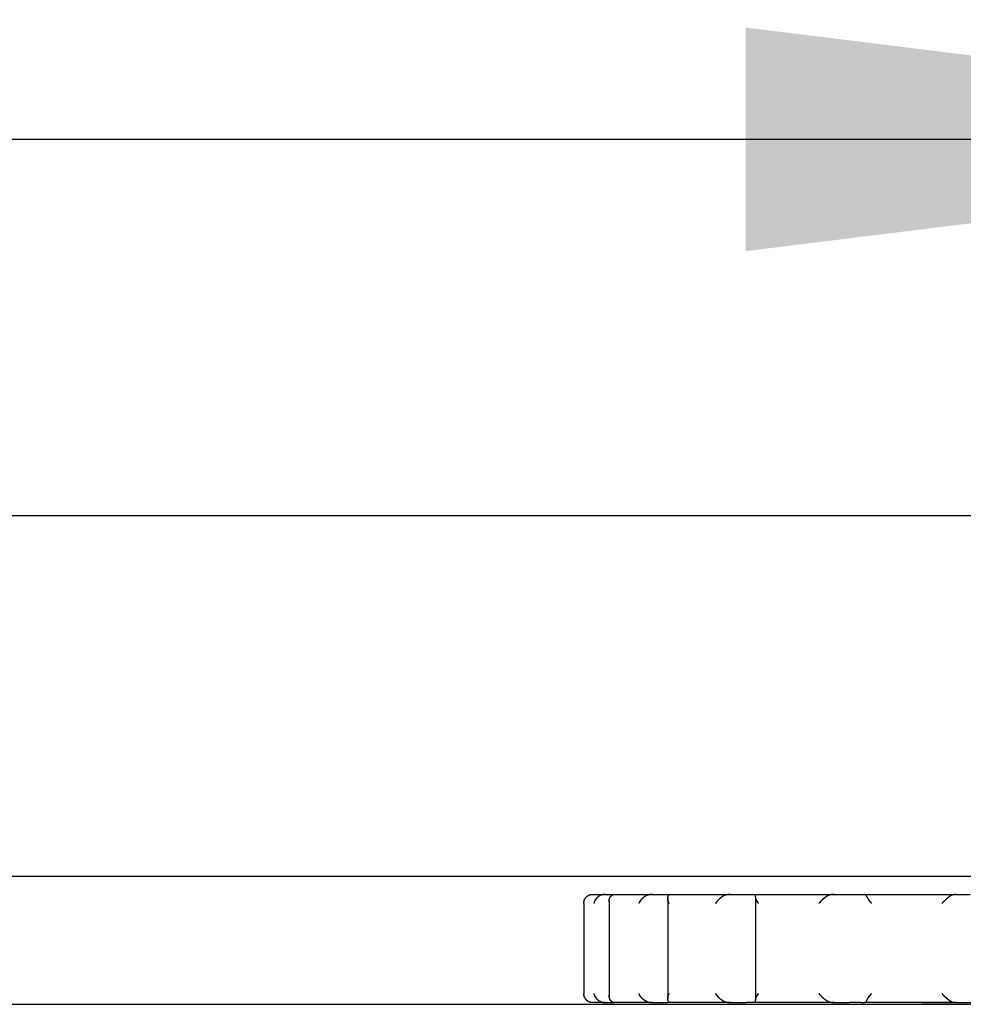
# Model space of a CAD drawing. Extents: x 0 to 5940, y 0 to 4200.
# Drawn here: x 5267 to 5319, y 720 to 775 of the extents above; entities that cross this region are included whole.
import ezdxf

# ---------------------------------------------------------------- set-up
doc = ezdxf.new("R2010")
doc.units = 0
doc.header["$LTSCALE"] = 20
doc.linetypes.add('PHANTOM', pattern=[12.7, 6.35, -1.27, 1.27, -1.27, 1.27, -1.27])
doc.layers.get('0').update_dxf_attribs({"linetype": 'CONTINUOUS'})
doc.layers.add('DOLD_REFERENS_RAM___LINJER', color=1, linetype='CONTINUOUS')
doc.styles.add('SLDTEXTSTYLE0', font='TXT', dxfattribs={"width": 0.7})
doc.dimstyles.new('SLDDIMSTYLE0', dxfattribs={"dimtxt": 50.8, "dimasz": 50, "dimexe": 0, "dimexo": 0.0625, "dimgap": 12.7, "dimtad": 0, "dimtih": 1, "dimtoh": 1, "dimrnd": 1e-09, "dimzin": 12, "dimtxsty": 'SLDTEXTSTYLE0', "dimsah": 1, "dimcen": 0.09, "dimazin": 3, "dimtfac": 1, "dimtofl": 0, "dimtmove": 0, "dimatfit": 3, "dimtolj": 1, "dimtzin": 12})
doc.dimstyles.new('SLDDIMSTYLE3', dxfattribs={"dimtxt": 50.8, "dimasz": 50, "dimexe": 0, "dimexo": 0.0625, "dimgap": 12.7, "dimtad": 0, "dimtih": 1, "dimtoh": 1, "dimdec": 0, "dimrnd": 1e-09, "dimzin": 12, "dimtxsty": 'SLDTEXTSTYLE0', "dimsah": 1, "dimcen": 0.09, "dimazin": 3, "dimtfac": 1, "dimtofl": 0, "dimtmove": 0, "dimatfit": 3, "dimtolj": 1, "dimtzin": 12})

# ---------------------------------------------------------------- blocks, each defined once
blk = doc.blocks.new('_D_11')
at = {"color": 7, "linetype": 'CONTINUOUS'}
for p, q in [((4982.263, 1336.194), (5428.114, 1336.194)), ((5408.114, 1336.194), (5408.114, 1106.285)), ((5303.206, 1097.994), (5294.916, 1097.994)), ((5294.916, 1097.994), (5294.916, 1014.739)), ((5513.021, 1097.994), (5521.311, 1097.994)), ((5521.311, 1097.994), (5521.311, 1014.739)), ((5294.916, 1014.739), (5303.206, 1014.739)), ((5521.311, 1014.739), (5513.021, 1014.739)), ((5408.114, 720.094), (5408.114, 950.004)), ((5317.005, 720.094), (5428.114, 720.094))]:
    blk.add_line(p, q, dxfattribs=at)
for points in [[(5408.114, 1336.194), (5401.914, 1286.194), (5414.314, 1286.194)], [(5408.114, 720.094), (5414.314, 770.094), (5401.914, 770.094)]]:
    blk.add_solid(points, dxfattribs=at)
at = {"color": 7, "linetype": 'CONTINUOUS', "char_height": 42.3333, "attachment_point": 1, "style": 'SLDTEXTSTYLE0'}
for s, insert in [('24,21in', (5313.569, 1069.309)), ('615mm', (5313.373, 1004.575))]:
    blk.add_mtext(s, dxfattribs=dict(at, insert=insert))
blk = doc.blocks.new('_D_12')
at = {"color": 7, "linetype": 'CONTINUOUS'}
for p, q in [((4982.263, 1836.194), (5567.237, 1836.194)), ((5547.237, 1836.194), (5547.237, 1600.036)), ((5457.577, 1591.745), (5449.287, 1591.745)), ((5449.287, 1591.745), (5449.287, 1508.49)), ((5636.896, 1591.745), (5645.186, 1591.745)), ((5645.186, 1591.745), (5645.186, 1508.49)), ((5449.287, 1508.49), (5457.577, 1508.49)), ((5645.186, 1508.49), (5636.896, 1508.49)), ((5547.237, 720.094), (5547.237, 1443.755)), ((5317.005, 720.094), (5567.237, 720.094))]:
    blk.add_line(p, q, dxfattribs=at)
for points in [[(5547.237, 1836.194), (5541.037, 1786.194), (5553.437, 1786.194)], [(5547.237, 720.094), (5553.437, 770.094), (5541.037, 770.094)]]:
    blk.add_solid(points, dxfattribs=at)
at = {"color": 7, "linetype": 'CONTINUOUS', "char_height": 42.3333, "attachment_point": 1, "style": 'SLDTEXTSTYLE0'}
for s, insert in [('43,9in', (5467.94, 1563.06)), ('1115mm', (5437.248, 1498.326))]:
    blk.add_mtext(s, dxfattribs=dict(at, insert=insert))
blk = doc.blocks.new('_D_13')
at = {"color": 7, "linetype": 'CONTINUOUS'}
for p, q in [((4565.855, 915.937), (4557.565, 915.937)), ((4557.565, 915.937), (4557.565, 832.682)), ((4775.669, 915.937), (4783.96, 915.937)), ((4783.96, 915.937), (4783.96, 832.682)), ((4557.565, 832.682), (4565.855, 832.682)), ((4783.96, 832.682), (4775.669, 832.682)), ((4457.263, 754.869), (4457.263, 787.947)), ((5357.263, 754.843), (5357.263, 787.947)), ((5357.263, 767.947), (4457.263, 767.947))]:
    blk.add_line(p, q, dxfattribs=at)
for points in [[(4457.263, 767.947), (4507.263, 761.747), (4507.263, 774.147)], [(5357.263, 767.947), (5307.263, 774.147), (5307.263, 761.747)]]:
    blk.add_solid(points, dxfattribs=at)
at = {"color": 7, "linetype": 'CONTINUOUS', "char_height": 42.3333, "attachment_point": 1, "style": 'SLDTEXTSTYLE0'}
for s, insert in [('35,43in', (4576.218, 887.252)), ('900mm', (4576.022, 822.518))]:
    blk.add_mtext(s, dxfattribs=dict(at, insert=insert))

msp = doc.modelspace()

# ---------------------------------------------------------------- linework, layer by layer
at = {"color": 7, "linetype": 'CONTINUOUS'}
for p, q in [((4457.263, 747.094), (5357.263, 747.094)), ((4457.263, 727.094), (5357.263, 727.094)), ((5298.78, 726.094), (5299.496, 726.094)), ((5299.496, 726.094), (5300.005, 726.094)), ((5300.005, 726.094), (5302.104, 726.094)), ((5302.104, 726.094), (5302.964, 726.094)), ((5302.964, 726.094), (5303.091, 726.094)), ((5303.087, 726.094), (5306.427, 726.094)), ((5306.427, 726.094), (5307.318, 726.094)), ((5307.318, 726.094), (5307.818, 726.094)), ((5307.818, 726.094), (5312.17, 726.094)), ((5307.818, 725.966), (5307.818, 720.223)), ((5312.17, 726.094), (5313.03, 726.094)), ((5313.03, 726.094), (5313.642, 726.094)), ((5313.642, 726.094), (5313.873, 726.094)), ((5313.873, 726.094), (5318.941, 726.094)), ((5318.941, 726.094), (5319.712, 726.094)), ((5298.311, 725.598), (5298.311, 720.591)), ((5299.71, 725.748), (5299.71, 720.44)), ((5302.952, 725.863), (5302.952, 720.327)), ((5299.496, 720.094), (5298.78, 720.094)), ((5299.496, 720.094), (5300.005, 720.094)), ((5302.104, 720.094), (5300.005, 720.094)), ((5302.104, 720.094), (5302.964, 720.094)), ((5303.087, 720.094), (5302.964, 720.094)), ((5306.427, 720.094), (5303.087, 720.094)), ((5306.427, 720.094), (5307.318, 720.094)), ((5307.818, 720.094), (5307.318, 720.094)), ((5312.17, 720.094), (5307.818, 720.094)), ((5312.17, 720.094), (5313.03, 720.094)), ((5313.642, 720.094), (5313.03, 720.094)), ((5313.642, 720.094), (5313.873, 720.094)), ((5318.941, 720.094), (5313.873, 720.094)), ((5318.941, 720.094), (5319.712, 720.094))]:
    msp.add_line(p, q, dxfattribs=at)
at = {"color": 7, "linetype": 'PHANTOM'}
for p, q in [((4457.263, 747.094), (5357.263, 747.094)), ((4457.263, 727.094), (5357.263, 727.094)), ((5298.78, 726.094), (5299.496, 726.094)), ((5299.496, 726.094), (5300.005, 726.094)), ((5300.005, 726.094), (5302.104, 726.094)), ((5302.104, 726.094), (5302.964, 726.094)), ((5302.964, 726.094), (5303.091, 726.094)), ((5303.087, 726.094), (5306.427, 726.094)), ((5306.427, 726.094), (5307.318, 726.094)), ((5307.318, 726.094), (5307.818, 726.094)), ((5307.818, 726.094), (5312.17, 726.094)), ((5307.818, 725.966), (5307.818, 720.223)), ((5312.17, 726.094), (5313.03, 726.094)), ((5313.03, 726.094), (5313.642, 726.094)), ((5313.642, 726.094), (5313.873, 726.094)), ((5313.873, 726.094), (5318.941, 726.094)), ((5318.941, 726.094), (5319.712, 726.094)), ((5298.311, 725.598), (5298.311, 720.591)), ((5299.71, 725.748), (5299.71, 720.44)), ((5302.952, 725.863), (5302.952, 720.327)), ((5299.496, 720.094), (5298.78, 720.094)), ((5299.496, 720.094), (5300.005, 720.094)), ((5302.104, 720.094), (5300.005, 720.094)), ((5302.104, 720.094), (5302.964, 720.094)), ((5303.09, 720.094), (5302.964, 720.094)), ((5306.427, 720.094), (5303.087, 720.094)), ((5306.427, 720.094), (5307.318, 720.094)), ((5307.818, 720.094), (5307.318, 720.094)), ((5312.17, 720.094), (5307.818, 720.094)), ((5312.17, 720.094), (5313.03, 720.094)), ((5313.642, 720.094), (5313.03, 720.094)), ((5313.642, 720.094), (5313.873, 720.094)), ((5318.941, 720.094), (5313.873, 720.094)), ((5318.941, 720.094), (5319.712, 720.094))]:
    msp.add_line(p, q, dxfattribs=at)
at = {"color": 7, "linetype": 'CONTINUOUS'}
for points, knots in [([(5298.312, 725.594), (5298.312, 725.595), (5298.308, 725.672), (5298.326, 725.807), (5298.419, 725.919), (5298.458, 725.966)], [0, 0, 0, 0, 0.008076, 0.58285, 1, 1, 1, 1]), ([(5298.458, 725.966), (5298.511, 726.006), (5298.612, 726.081), (5298.726, 726.09), (5298.78, 726.094)], [0, 0, 0, 0, 0.530167, 1, 1, 1, 1]), ([(5299.101, 725.966), (5299.047, 725.914), (5298.928, 725.802), (5298.877, 725.668), (5298.862, 725.595), (5298.862, 725.594)], [0, 0, 0, 0, 0.453288, 0.991994, 1, 1, 1, 1]), ([(5299.496, 726.094), (5299.486, 726.094), (5299.386, 726.093), (5299.246, 726.062), (5299.135, 725.988), (5299.101, 725.966)], [0, 0, 0, 0, 0.0740986, 0.7208189, 1, 1, 1, 1]), ([(5299.735, 725.594), (5299.735, 725.595), (5299.711, 725.672), (5299.693, 725.807), (5299.752, 725.919), (5299.777, 725.966)], [0, 0, 0, 0, 0.008052, 0.5828391, 1, 1, 1, 1]), ([(5299.777, 725.966), (5299.815, 726.006), (5299.886, 726.081), (5299.967, 726.09), (5300.005, 726.094)], [0, 0, 0, 0, 0.530363, 1, 1, 1, 1]), ([(5301.664, 725.966), (5301.601, 725.915), (5301.463, 725.802), (5301.38, 725.667), (5301.347, 725.595), (5301.347, 725.594)], [0, 0, 0, 0, 0.453303, 0.991939, 1, 1, 1, 1]), ([(5302.104, 726.094), (5302.093, 726.094), (5301.982, 726.093), (5301.825, 726.062), (5301.702, 725.988), (5301.664, 725.966)], [0, 0, 0, 0, 0.0740729, 0.7207857, 1, 1, 1, 1]), ([(5303.035, 725.594), (5303.034, 725.595), (5302.992, 725.672), (5302.939, 725.807), (5302.96, 725.919), (5302.97, 725.966)], [0, 0, 0, 0, 0.008035, 0.58285, 1, 1, 1, 1]), ([(5302.97, 725.966), (5302.989, 726.006), (5303.026, 726.081), (5303.068, 726.09), (5303.087, 726.094)], [0, 0, 0, 0, 0.530414, 1, 1, 1, 1]), ([(5305.972, 725.966), (5305.904, 725.914), (5305.756, 725.802), (5305.647, 725.668), (5305.599, 725.595), (5305.598, 725.594)], [0, 0, 0, 0, 0.453334, 0.991969, 1, 1, 1, 1]), ([(5306.427, 726.094), (5306.324, 726.086), (5306.163, 726.074), (5306.023, 725.995), (5305.972, 725.966)], [0, 0, 0, 0, 0.635843, 1, 1, 1, 1]), ([(5307.818, 725.966), (5307.818, 725.975), (5307.818, 726.031), (5307.818, 726.084), (5307.818, 726.092), (5307.818, 726.094)], [0, 0, 0, 0, 0.112928, 0.65881, 1, 1, 1, 1]), ([(5307.985, 725.594), (5307.984, 725.595), (5307.927, 725.672), (5307.842, 725.807), (5307.825, 725.919), (5307.818, 725.966)], [0, 0, 0, 0, 0.008056, 0.582855, 1, 1, 1, 1]), ([(5311.73, 725.966), (5311.662, 725.914), (5311.514, 725.802), (5311.387, 725.667), (5311.327, 725.595), (5311.326, 725.594)], [0, 0, 0, 0, 0.453304, 0.991966, 1, 1, 1, 1]), ([(5312.17, 726.094), (5312.159, 726.094), (5312.048, 726.093), (5311.891, 726.062), (5311.767, 725.988), (5311.73, 725.966)], [0, 0, 0, 0, 0.074075, 0.720806, 1, 1, 1, 1]), ([(5313.991, 725.966), (5313.971, 726.006), (5313.934, 726.081), (5313.892, 726.09), (5313.873, 726.094)], [0, 0, 0, 0, 0.530306, 1, 1, 1, 1]), ([(5314.249, 725.594), (5314.248, 725.595), (5314.18, 725.672), (5314.069, 725.807), (5314.014, 725.919), (5313.991, 725.966)], [0, 0, 0, 0, 0.008011, 0.58282, 1, 1, 1, 1]), ([(5318.547, 725.966), (5318.484, 725.914), (5318.346, 725.802), (5318.21, 725.668), (5318.141, 725.595), (5318.14, 725.594)], [0, 0, 0, 0, 0.453227, 0.991971, 1, 1, 1, 1]), ([(5318.941, 726.094), (5318.931, 726.094), (5318.832, 726.093), (5318.691, 726.062), (5318.58, 725.988), (5318.547, 725.966)], [0, 0, 0, 0, 0.074103, 0.720779, 1, 1, 1, 1]), ([(5298.458, 720.223), (5298.416, 720.274), (5298.324, 720.386), (5298.308, 720.522), (5298.312, 720.593), (5298.312, 720.594)], [0, 0, 0, 0, 0.453144, 0.991924, 1, 1, 1, 1]), ([(5298.862, 720.594), (5298.862, 720.593), (5298.878, 720.516), (5298.931, 720.382), (5299.051, 720.27), (5299.101, 720.223)], [0, 0, 0, 0, 0.008006, 0.582843, 1, 1, 1, 1]), ([(5299.777, 720.223), (5299.751, 720.274), (5299.693, 720.387), (5299.712, 720.521), (5299.735, 720.593), (5299.735, 720.594)], [0, 0, 0, 0, 0.4532315, 0.9919483, 1, 1, 1, 1]), ([(5301.347, 720.594), (5301.347, 720.593), (5301.382, 720.517), (5301.467, 720.381), (5301.606, 720.27), (5301.664, 720.223)], [0, 0, 0, 0, 0.008062, 0.582863, 1, 1, 1, 1]), ([(5302.97, 720.223), (5302.96, 720.274), (5302.94, 720.387), (5302.995, 720.521), (5303.034, 720.593), (5303.035, 720.594)], [0, 0, 0, 0, 0.453277, 0.991965, 1, 1, 1, 1]), ([(5305.598, 720.594), (5305.599, 720.593), (5305.65, 720.517), (5305.761, 720.382), (5305.909, 720.27), (5305.972, 720.223)], [0, 0, 0, 0, 0.008031, 0.582845, 1, 1, 1, 1]), ([(5307.818, 720.223), (5307.826, 720.274), (5307.845, 720.387), (5307.93, 720.522), (5307.984, 720.593), (5307.985, 720.594)], [0, 0, 0, 0, 0.453272, 0.991944, 1, 1, 1, 1]), ([(5311.326, 720.594), (5311.327, 720.593), (5311.391, 720.517), (5311.52, 720.382), (5311.668, 720.27), (5311.73, 720.223)], [0, 0, 0, 0, 0.008035, 0.582829, 1, 1, 1, 1]), ([(5313.991, 720.223), (5314.016, 720.274), (5314.073, 720.387), (5314.184, 720.521), (5314.248, 720.593), (5314.249, 720.594)], [0, 0, 0, 0, 0.453291, 0.991989, 1, 1, 1, 1]), ([(5318.14, 720.594), (5318.141, 720.593), (5318.214, 720.517), (5318.352, 720.382), (5318.489, 720.27), (5318.547, 720.223)], [0, 0, 0, 0, 0.008029, 0.582839, 1, 1, 1, 1]), ([(5298.78, 720.094), (5298.772, 720.095), (5298.69, 720.096), (5298.575, 720.127), (5298.485, 720.201), (5298.458, 720.223)], [0, 0, 0, 0, 0.074161, 0.720783, 1, 1, 1, 1]), ([(5299.101, 720.223), (5299.167, 720.183), (5299.291, 720.108), (5299.43, 720.099), (5299.496, 720.094)], [0, 0, 0, 0, 0.53031, 1, 1, 1, 1]), ([(5300.005, 720.094), (5299.999, 720.095), (5299.942, 720.096), (5299.86, 720.127), (5299.796, 720.201), (5299.777, 720.223)], [0, 0, 0, 0, 0.074095, 0.720834, 1, 1, 1, 1]), ([(5301.664, 720.223), (5301.738, 720.183), (5301.876, 720.108), (5302.031, 720.099), (5302.104, 720.094)], [0, 0, 0, 0, 0.5304364, 1, 1, 1, 1]), ([(5303.087, 720.094), (5303.084, 720.095), (5303.055, 720.096), (5303.013, 720.127), (5302.979, 720.201), (5302.97, 720.223)], [0, 0, 0, 0, 0.074074, 0.720851, 1, 1, 1, 1]), ([(5305.972, 720.223), (5306.004, 720.204), (5306.117, 720.137), (5306.277, 720.099), (5306.398, 720.095), (5306.427, 720.094)], [0, 0, 0, 0, 0.2368734, 0.8174032, 1, 1, 1, 1]), ([(5307.818, 720.094), (5307.818, 720.094), (5307.818, 720.094), (5307.818, 720.117), (5307.818, 720.195), (5307.818, 720.223)], [0, 0, 0, 0, 0.001994, 0.634951, 1, 1, 1, 1]), ([(5311.73, 720.223), (5311.803, 720.183), (5311.941, 720.108), (5312.097, 720.099), (5312.17, 720.094)], [0, 0, 0, 0, 0.530423, 1, 1, 1, 1]), ([(5313.873, 720.094), (5313.876, 720.095), (5313.906, 720.096), (5313.948, 720.127), (5313.981, 720.201), (5313.991, 720.223)], [0, 0, 0, 0, 0.074193, 0.720841, 1, 1, 1, 1]), ([(5318.547, 720.223), (5318.613, 720.183), (5318.736, 720.108), (5318.876, 720.099), (5318.941, 720.094)], [0, 0, 0, 0, 0.530337, 1, 1, 1, 1])]:
    msp.add_open_spline(points, degree=3, knots=knots, dxfattribs=at)
at = {"color": 7, "linetype": 'PHANTOM'}
for points, knots in [([(5298.312, 725.594), (5298.312, 725.595), (5298.308, 725.672), (5298.326, 725.807), (5298.419, 725.919), (5298.458, 725.966)], [0, 0, 0, 0, 0.008076, 0.58285, 1, 1, 1, 1]), ([(5298.458, 725.966), (5298.511, 726.006), (5298.612, 726.081), (5298.726, 726.09), (5298.78, 726.094)], [0, 0, 0, 0, 0.530213, 1, 1, 1, 1]), ([(5299.101, 725.966), (5299.047, 725.914), (5298.928, 725.802), (5298.877, 725.668), (5298.862, 725.595), (5298.862, 725.594)], [0, 0, 0, 0, 0.453288, 0.991994, 1, 1, 1, 1]), ([(5299.496, 726.094), (5299.486, 726.094), (5299.386, 726.093), (5299.246, 726.062), (5299.135, 725.988), (5299.101, 725.966)], [0, 0, 0, 0, 0.0740986, 0.7208189, 1, 1, 1, 1]), ([(5299.735, 725.594), (5299.735, 725.595), (5299.711, 725.672), (5299.693, 725.807), (5299.752, 725.919), (5299.777, 725.966)], [0, 0, 0, 0, 0.008052, 0.5828391, 1, 1, 1, 1]), ([(5299.777, 725.966), (5299.815, 726.006), (5299.886, 726.081), (5299.967, 726.09), (5300.005, 726.094)], [0, 0, 0, 0, 0.530363, 1, 1, 1, 1]), ([(5301.664, 725.966), (5301.601, 725.915), (5301.463, 725.802), (5301.38, 725.667), (5301.347, 725.595), (5301.347, 725.594)], [0, 0, 0, 0, 0.453303, 0.991939, 1, 1, 1, 1]), ([(5302.104, 726.094), (5302.093, 726.094), (5301.982, 726.093), (5301.825, 726.062), (5301.702, 725.988), (5301.664, 725.966)], [0, 0, 0, 0, 0.0740729, 0.7207857, 1, 1, 1, 1]), ([(5303.035, 725.594), (5303.034, 725.595), (5302.992, 725.672), (5302.939, 725.807), (5302.96, 725.919), (5302.97, 725.966)], [0, 0, 0, 0, 0.008035, 0.58285, 1, 1, 1, 1]), ([(5302.97, 725.966), (5302.989, 726.006), (5303.026, 726.081), (5303.068, 726.09), (5303.087, 726.094)], [0, 0, 0, 0, 0.530414, 1, 1, 1, 1]), ([(5305.972, 725.966), (5305.904, 725.914), (5305.756, 725.802), (5305.647, 725.668), (5305.599, 725.595), (5305.598, 725.594)], [0, 0, 0, 0, 0.453334, 0.991969, 1, 1, 1, 1]), ([(5306.427, 726.094), (5306.324, 726.086), (5306.163, 726.074), (5306.023, 725.995), (5305.972, 725.966)], [0, 0, 0, 0, 0.635843, 1, 1, 1, 1]), ([(5307.818, 725.966), (5307.818, 725.975), (5307.818, 726.031), (5307.818, 726.084), (5307.818, 726.092), (5307.818, 726.094)], [0, 0, 0, 0, 0.112928, 0.65881, 1, 1, 1, 1]), ([(5307.985, 725.594), (5307.984, 725.595), (5307.927, 725.672), (5307.842, 725.807), (5307.825, 725.919), (5307.818, 725.966)], [0, 0, 0, 0, 0.008056, 0.582855, 1, 1, 1, 1]), ([(5311.73, 725.966), (5311.662, 725.914), (5311.514, 725.802), (5311.387, 725.667), (5311.327, 725.595), (5311.326, 725.594)], [0, 0, 0, 0, 0.453304, 0.991966, 1, 1, 1, 1]), ([(5312.17, 726.094), (5312.159, 726.094), (5312.048, 726.093), (5311.891, 726.062), (5311.767, 725.988), (5311.73, 725.966)], [0, 0, 0, 0, 0.074075, 0.720806, 1, 1, 1, 1]), ([(5313.991, 725.966), (5313.971, 726.006), (5313.934, 726.081), (5313.892, 726.09), (5313.873, 726.094)], [0, 0, 0, 0, 0.530358, 1, 1, 1, 1]), ([(5314.249, 725.594), (5314.248, 725.595), (5314.18, 725.672), (5314.069, 725.807), (5314.014, 725.919), (5313.991, 725.966)], [0, 0, 0, 0, 0.008012, 0.582864, 1, 1, 1, 1]), ([(5318.547, 725.966), (5318.484, 725.914), (5318.346, 725.802), (5318.21, 725.668), (5318.141, 725.595), (5318.14, 725.594)], [0, 0, 0, 0, 0.453227, 0.991971, 1, 1, 1, 1]), ([(5318.941, 726.094), (5318.931, 726.094), (5318.832, 726.093), (5318.691, 726.062), (5318.58, 725.988), (5318.547, 725.966)], [0, 0, 0, 0, 0.074103, 0.720779, 1, 1, 1, 1]), ([(5298.458, 720.223), (5298.416, 720.274), (5298.324, 720.386), (5298.308, 720.522), (5298.312, 720.593), (5298.312, 720.594)], [0, 0, 0, 0, 0.453144, 0.991924, 1, 1, 1, 1]), ([(5298.862, 720.594), (5298.862, 720.593), (5298.878, 720.516), (5298.931, 720.382), (5299.051, 720.27), (5299.101, 720.223)], [0, 0, 0, 0, 0.008006, 0.582843, 1, 1, 1, 1]), ([(5299.777, 720.223), (5299.751, 720.274), (5299.693, 720.387), (5299.712, 720.521), (5299.735, 720.593), (5299.735, 720.594)], [0, 0, 0, 0, 0.4532315, 0.9919483, 1, 1, 1, 1]), ([(5301.347, 720.594), (5301.347, 720.593), (5301.382, 720.517), (5301.467, 720.381), (5301.606, 720.27), (5301.664, 720.223)], [0, 0, 0, 0, 0.008062, 0.582863, 1, 1, 1, 1]), ([(5302.97, 720.223), (5302.96, 720.274), (5302.94, 720.387), (5302.995, 720.521), (5303.034, 720.593), (5303.035, 720.594)], [0, 0, 0, 0, 0.453354, 0.991965, 1, 1, 1, 1]), ([(5305.598, 720.594), (5305.599, 720.593), (5305.65, 720.517), (5305.761, 720.382), (5305.909, 720.27), (5305.972, 720.223)], [0, 0, 0, 0, 0.008031, 0.582845, 1, 1, 1, 1]), ([(5307.818, 720.223), (5307.826, 720.274), (5307.845, 720.387), (5307.93, 720.522), (5307.984, 720.593), (5307.985, 720.594)], [0, 0, 0, 0, 0.453272, 0.991944, 1, 1, 1, 1]), ([(5311.326, 720.594), (5311.327, 720.593), (5311.391, 720.517), (5311.52, 720.382), (5311.668, 720.27), (5311.73, 720.223)], [0, 0, 0, 0, 0.008035, 0.582829, 1, 1, 1, 1]), ([(5313.991, 720.223), (5314.016, 720.274), (5314.073, 720.387), (5314.184, 720.521), (5314.248, 720.593), (5314.249, 720.594)], [0, 0, 0, 0, 0.45325, 0.991989, 1, 1, 1, 1]), ([(5318.14, 720.594), (5318.141, 720.593), (5318.214, 720.517), (5318.352, 720.382), (5318.489, 720.27), (5318.547, 720.223)], [0, 0, 0, 0, 0.008029, 0.582839, 1, 1, 1, 1]), ([(5298.78, 720.094), (5298.772, 720.095), (5298.69, 720.096), (5298.576, 720.127), (5298.485, 720.201), (5298.458, 720.223)], [0, 0, 0, 0, 0.07408, 0.720758, 1, 1, 1, 1]), ([(5299.101, 720.223), (5299.167, 720.183), (5299.291, 720.108), (5299.43, 720.099), (5299.496, 720.094)], [0, 0, 0, 0, 0.5303098, 1, 1, 1, 1]), ([(5300.005, 720.094), (5299.999, 720.095), (5299.942, 720.096), (5299.86, 720.127), (5299.796, 720.201), (5299.777, 720.223)], [0, 0, 0, 0, 0.074095, 0.720834, 1, 1, 1, 1]), ([(5301.664, 720.223), (5301.738, 720.183), (5301.876, 720.108), (5302.031, 720.099), (5302.104, 720.094)], [0, 0, 0, 0, 0.530436, 1, 1, 1, 1]), ([(5303.087, 720.094), (5303.084, 720.095), (5303.055, 720.096), (5303.013, 720.127), (5302.979, 720.201), (5302.97, 720.223)], [0, 0, 0, 0, 0.074074, 0.720851, 1, 1, 1, 1]), ([(5305.972, 720.223), (5306.004, 720.204), (5306.117, 720.137), (5306.277, 720.099), (5306.398, 720.095), (5306.427, 720.094)], [0, 0, 0, 0, 0.2368734, 0.8174032, 1, 1, 1, 1]), ([(5307.818, 720.094), (5307.818, 720.094), (5307.818, 720.094), (5307.818, 720.117), (5307.818, 720.195), (5307.818, 720.223)], [0, 0, 0, 0, 0.001994, 0.6349512, 1, 1, 1, 1]), ([(5311.73, 720.223), (5311.803, 720.183), (5311.941, 720.108), (5312.097, 720.099), (5312.17, 720.094)], [0, 0, 0, 0, 0.530423, 1, 1, 1, 1]), ([(5313.873, 720.094), (5313.876, 720.095), (5313.906, 720.096), (5313.948, 720.127), (5313.981, 720.201), (5313.991, 720.223)], [0, 0, 0, 0, 0.074185, 0.720765, 1, 1, 1, 1]), ([(5318.547, 720.223), (5318.613, 720.183), (5318.736, 720.108), (5318.876, 720.099), (5318.941, 720.094)], [0, 0, 0, 0, 0.5303367, 1, 1, 1, 1])]:
    msp.add_open_spline(points, degree=3, knots=knots, dxfattribs=at)
at = {"layer": 'DOLD_REFERENS_RAM___LINJER'}
msp.add_line((280, 720), (5660, 720), dxfattribs=at)

# ---------------------------------------------------------------- dimensions: what is measured, and where the dimension line sits
at = {"color": 7, "linetype": 'CONTINUOUS'}
for base, p1, dimstyle, picture, middle in [((5547.237, 720.094), (4962.263, 1836.194), 'SLDDIMSTYLE3', '_D_12', (5547.237, 1521.895)), ((5408.114, 720.094), (4962.263, 1336.194), 'SLDDIMSTYLE0', '_D_11', (5408.114, 1028.144))]:
    dim = msp.add_linear_dim(base=base, p1=p1, p2=(4962.263, 720.094), angle=90, dimstyle=dimstyle, dxfattribs=at)
    dim.commit()
    dim.dimension.update_dxf_attribs({"geometry": picture, "text_midpoint": middle, "dimtype": 160})
dim = msp.add_linear_dim(base=(4457.263, 846.087), p1=(5357.263, 734.843), p2=(4457.263, 734.869), dimstyle='SLDDIMSTYLE3', dxfattribs=at)
dim.commit()
dim.dimension.update_dxf_attribs({"geometry": '_D_13', "text_midpoint": (4670.762, 846.087), "dimtype": 160})

doc.saveas('drawing.dxf')
